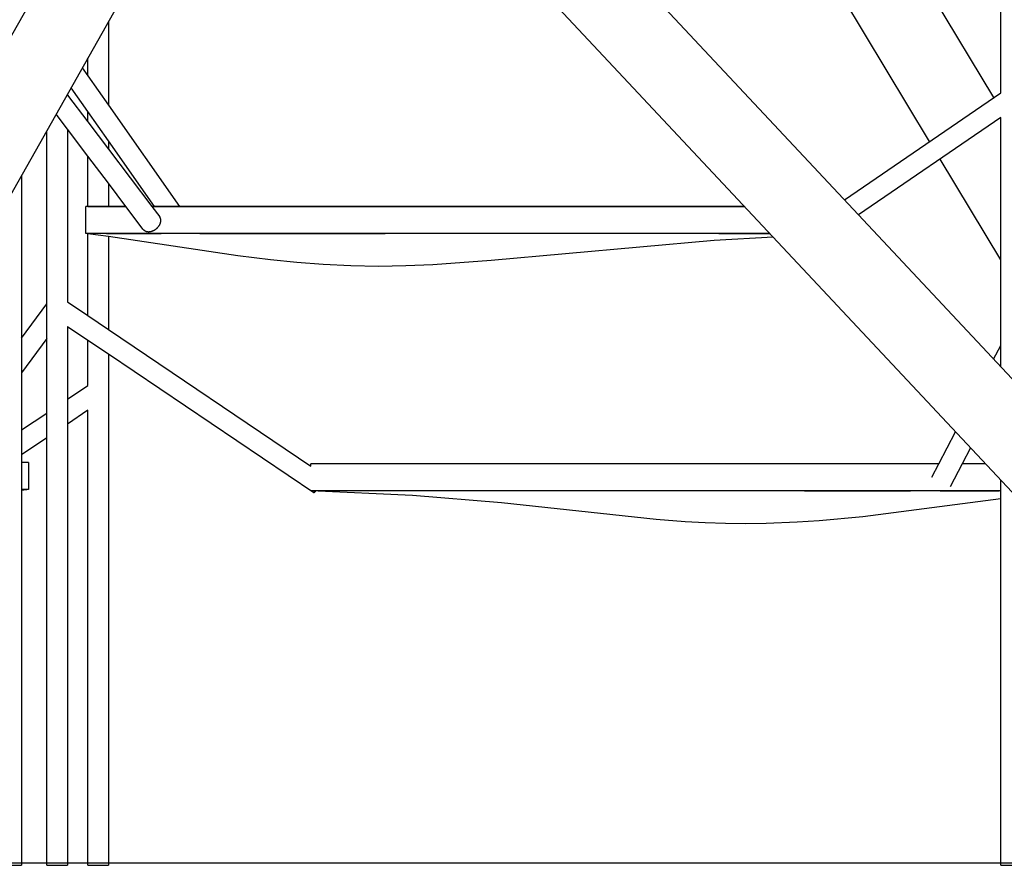
# Model space of a CAD drawing. Units: millimetres. Extents: x 74929 to 261748, y 15707 to 47034.
# Drawn here: x 124287 to 125052, y 23693 to 24350 of the extents above; entities that cross this region are included whole.
import ezdxf

# ---------------------------------------------------------------- set-up
doc = ezdxf.new("R2010")
doc.units = ezdxf.units.MM
doc.header["$MEASUREMENT"] = 0
doc.layers.add('CA_GROUND', color=6, linetype='Continuous')
doc.layers.add('CA_STEELthin', color=7, linetype='Continuous')
for name, color, linetype, true_color in [('Make2D$Visible$Curves$hammocks$bottom', 7, 'Continuous', 0x000000), ('Make2D$Visible$Curves$hammocks$top', 7, 'Continuous', 0x000000), ('Make2D$Visible$Curves$polyferro ropes$hammock ropes', 7, 'Continuous', 0xbaffa8)]:
    doc.layers.add(name, color=color, linetype=linetype, true_color=true_color)

msp = doc.modelspace()

# ---------------------------------------------------------------- linework, layer by layer
at = {"layer": 'CA_GROUND', "color": 3}
msp.add_line((115119.16, 23694.34), (126755.52, 23694.34), dxfattribs=at)
at = {"layer": 'CA_STEELthin'}
for p, q in [((124593.44, 24566.92), (125279.8, 23834.14)), ((123977.05, 23799.67), (124402.66, 24553.02)), ((124455.17, 24523.39), (124029.52, 23769.96)), ((125235.79, 23792.91), (124549.36, 24525.78)), ((124977.07, 24400.29), (125043.98, 24289.11)), ((124994.15, 24254.98), (124917.93, 24381.62)), ((125049.49, 24163.02), (125002.41, 24241.25))]:
    msp.add_line(p, q, dxfattribs=at)
at = {"layer": 'Make2D$Visible$Curves$hammocks$bottom', "color": 7}
for points in [[(124340.11, 24183.47), (124338.83, 24183.47), (124338.74, 24183.47), (124338.72, 24183.47), (124338.72, 24183.47), (124338.72, 24183.47), (124338.72, 24183.47), (124338.72, 24183.47), (124338.72, 24183.47), (124338.72, 24183.47), (124338.72, 24183.47), (124338.72, 24183.47), (124338.72, 24183.47), (124338.72, 24183.47), (124338.72, 24183.47), (124338.72, 24183.47), (124338.72, 24183.47), (124338.72, 24183.47), (124338.72, 24183.47), (124338.72, 24183.47), (124338.72, 24183.47), (124338.72, 24183.47)], [(124340.11, 24183.29), (124338.72, 24183.47)], [(124356.11, 24183.48), (124340.11, 24183.47)], [(124356.11, 24181.1), (124340.11, 24183.29)], [(124354.7, 24183.48), (124397.18, 24183.49)], [(124356.11, 24183.48), (124356.11, 24183.48)], [(124872.61, 24180.66), (124826.95, 24177.96), (124653.67, 24162.52), (124608.27, 24159.16), (124587.2, 24158.24), (124566.14, 24157.9), (124544.56, 24158.26), (124523.01, 24159.32), (124502.49, 24160.92), (124482.08, 24163), (124456.64, 24166.18), (124356.11, 24181.1)], [(124378.06, 24183.47), (124361.23, 24183.49)], [(124571.06, 24183.47), (124378.06, 24183.47)], [(124427.13, 24183.49), (124571.06, 24183.47)], [(124571.06, 24183.47), (124571.07, 24183.47)], [(124571.07, 24183.47), (124571.06, 24183.47)], [(124869.99, 24183.45), (124571.07, 24183.47)], [(124830.53, 24183.46), (124869.98, 24183.47)], [(124288.62, 23984.49), (124292.69, 23984.48)], [(124293.97, 23984.48), (124293.97, 23984.48), (124293.97, 23984.48), (124293.97, 23984.48), (124293.97, 23984.48), (124293.97, 23984.48), (124293.97, 23984.48), (124293.97, 23984.48), (124293.97, 23984.48), (124293.97, 23984.48), (124293.97, 23984.48), (124293.97, 23984.48), (124293.97, 23984.48), (124293.97, 23984.48), (124293.96, 23984.48), (124288.62, 23984.47)], [(124293.97, 23984.48), (124288.62, 23983.83)], [(124513.54, 23983.51), (124513.47, 23983.51)], [(124971.17, 23983.51), (124681.41, 23983.48), (124632.69, 23983.48), (124585.36, 23983.49), (124543.12, 23983.49), (124525.74, 23983.49), (124513.54, 23983.51)], [(125049.5, 23977.21), (124942.37, 23963.36), (124908.39, 23960.19), (124891.25, 23959.03), (124867.14, 23958.08), (124851.43, 23957.92), (124835.7, 23958.11), (124819.98, 23958.66), (124804.3, 23959.53), (124781.88, 23961.32), (124661.68, 23974.22), (124592.51, 23979.76), (124513.54, 23983.51)], [(124896.98, 23983.48), (124963.04, 23983.49), (124979.52, 23983.5)], [(125048.36, 23983.47), (124981.57, 23983.5)], [(125002.57, 23983.5), (125048.36, 23983.47)], [(125048.37, 23983.47), (125048.36, 23983.47)], [(125049.09, 23983.47), (125048.37, 23983.47)], [(125049.08, 23983.46), (125049.49, 23983.46)], [(125049.49, 23983.47), (125049.09, 23983.47)]]:
    msp.add_lwpolyline(points, dxfattribs=at)
at = {"layer": 'Make2D$Visible$Curves$hammocks$top', "color": 7}
for points in [[(124340.11, 24204.49), (124339.04, 24204.49), (124338.8, 24204.49), (124338.74, 24204.49), (124338.72, 24204.49), (124338.72, 24204.49), (124338.72, 24204.49), (124338.72, 24204.49), (124338.72, 24204.49), (124338.72, 24204.49), (124338.72, 24204.49)], [(124338.72, 24183.49), (124338.72, 24204.49)], [(124340.11, 24204.5), (124356.11, 24204.5)], [(124356.11, 24204.49), (124340.11, 24204.49)], [(124356.11, 24204.5), (124369.76, 24204.5)], [(124369.78, 24204.49), (124356.11, 24204.49)], [(124389.84, 24204.5), (124391.91, 24204.5)], [(124391.92, 24204.49), (124389.85, 24204.49)], [(124391.91, 24204.5), (124411.47, 24204.5)], [(124411.47, 24204.49), (124391.92, 24204.49)], [(124411.47, 24204.5), (124850.29, 24204.49)], [(124850.29, 24204.49), (124411.47, 24204.49)], [(124340.11, 24183.49), (124339.04, 24183.49), (124338.79, 24183.49), (124338.74, 24183.49), (124338.72, 24183.49), (124338.72, 24183.49), (124338.72, 24183.49), (124338.72, 24183.49), (124338.72, 24183.49), (124338.72, 24183.49), (124338.72, 24183.49)], [(124338.72, 24183.49), (124338.72, 24183.49), (124338.72, 24183.49), (124338.72, 24183.49), (124338.72, 24183.49), (124338.72, 24183.49), (124338.72, 24183.49), (124338.72, 24183.49), (124338.72, 24183.49), (124338.72, 24183.49), (124338.72, 24183.49), (124338.72, 24183.49), (124338.72, 24183.49), (124338.72, 24183.49), (124338.72, 24183.49), (124338.72, 24183.49), (124338.72, 24183.49), (124338.72, 24183.49), (124338.72, 24183.49), (124338.72, 24183.49)], [(124869.96, 24183.49), (124340.11, 24183.49)], [(124293.97, 24005.5), (124293.97, 24005.5), (124288.62, 24005.5)], [(124293.97, 24005.5), (124293.97, 23984.5)], [(125001.54, 24004.5), (124513.47, 24004.52), (124513.46, 24004.52)], [(124513.46, 24002.75), (124513.46, 24004.52)], [(125037.61, 24004.5), (125019.58, 24004.5)], [(124293.97, 23984.5), (124293.97, 23984.5), (124288.62, 23984.5)], [(124513.47, 23983.52), (124513.46, 23983.52), (124513.46, 23983.52), (124513.46, 23983.52), (124513.46, 23983.52), (124513.46, 23983.52), (124513.46, 23983.52)], [(125049.5, 23983.5), (124513.54, 23983.52)]]:
    msp.add_lwpolyline(points, dxfattribs=at)
at = {"layer": 'Make2D$Visible$Curves$polyferro ropes$hammock ropes', "color": 7}
for points in [[(125049.49, 24292.89), (125049.49, 24456.03)], [(124356.11, 24348.04), (124356.11, 24283.28)], [(124340.11, 24306.05), (124340.11, 24319.72)], [(124335.83, 24312.14), (124340.11, 24306.05)], [(124340.11, 24306.05), (124356.11, 24283.28)], [(124340.11, 24278.22), (124327.11, 24296.71)], [(124928.04, 24209.69), (125049.49, 24292.89)], [(124324.06, 24291.3), (124324.24, 24291.06)], [(124324.24, 24291.63), (124324.24, 24291.06)], [(124324.24, 24291.06), (124340.11, 24270.12)], [(124340.11, 24270.12), (124340.11, 24278.22)], [(124356.11, 24255.45), (124340.11, 24278.22)], [(124356.11, 24283.28), (124411.47, 24204.49)], [(124324.24, 24264.57), (124315.48, 24276.13)], [(124340.11, 24270.12), (124356.11, 24249.01)], [(125049.49, 24273.49), (124939.1, 24197.88)], [(125049.49, 24096.47), (125049.49, 24273.49)], [(124308.24, 24128.74), (124308.24, 24263.31)], [(124340.11, 24243.63), (124324.24, 24264.57)], [(124324.24, 24264.57), (124324.24, 24130.36)], [(124391.92, 24204.49), (124356.11, 24255.45)], [(124356.11, 24255.45), (124356.11, 24249.01)], [(124356.11, 24249.01), (124389.85, 24204.49)], [(124356.11, 24222.52), (124340.11, 24243.63)], [(124340.11, 24204.49), (124340.11, 24243.63)], [(124288.62, 24228.57), (124288.62, 24102.15)], [(124369.77, 24204.49), (124356.11, 24222.52)], [(124356.11, 24222.52), (124356.11, 24204.49)], [(124383.27, 24186.67), (124369.77, 24204.49)], [(124389.85, 24204.49), (124396.02, 24196.34)], [(124385.52, 24185.14), (124385.66, 24185.1), (124385.79, 24185.06), (124385.93, 24185.03), (124386.08, 24185), (124386.22, 24184.97), (124386.37, 24184.94), (124386.52, 24184.92), (124386.68, 24184.9), (124386.84, 24184.89), (124387, 24184.88), (124387.16, 24184.87), (124387.32, 24184.87), (124387.49, 24184.87), (124387.66, 24184.88), (124387.83, 24184.88), (124388.01, 24184.9), (124388.18, 24184.91), (124388.36, 24184.94), (124388.54, 24184.96), (124388.72, 24184.99), (124388.9, 24185.03), (124389.09, 24185.06), (124389.27, 24185.11), (124389.46, 24185.15), (124389.64, 24185.2), (124389.83, 24185.26), (124390.02, 24185.32), (124390.2, 24185.38), (124390.39, 24185.45), (124390.58, 24185.52), (124390.76, 24185.6), (124390.95, 24185.68), (124391.13, 24185.77), (124391.31, 24185.85), (124391.5, 24185.95), (124391.68, 24186.04), (124391.86, 24186.14), (124392.03, 24186.24), (124392.21, 24186.35), (124392.38, 24186.46), (124392.55, 24186.57), (124392.72, 24186.68), (124392.89, 24186.8), (124393.05, 24186.92), (124393.21, 24187.04), (124393.37, 24187.17), (124393.52, 24187.3), (124393.67, 24187.42), (124393.82, 24187.56), (124393.96, 24187.69), (124394.11, 24187.82), (124394.24, 24187.96), (124394.38, 24188.09), (124394.51, 24188.23), (124394.64, 24188.37), (124394.76, 24188.51), (124394.88, 24188.65), (124394.99, 24188.79), (124395.11, 24188.93), (124395.21, 24189.07), (124395.32, 24189.21), (124395.42, 24189.36), (124395.52, 24189.5), (124395.61, 24189.64), (124395.73, 24189.83), (124395.85, 24190.03), (124395.97, 24190.24), (124396.08, 24190.45), (124396.18, 24190.66), (124396.28, 24190.87), (124396.37, 24191.09), (124396.46, 24191.31), (124396.54, 24191.53), (124396.61, 24191.76), (124396.68, 24191.99), (124396.73, 24192.21), (124396.78, 24192.44), (124396.8, 24192.55), (124396.82, 24192.67), (124396.84, 24192.78), (124396.85, 24192.9), (124396.87, 24193.01), (124396.88, 24193.12), (124396.89, 24193.24), (124396.89, 24193.35), (124396.9, 24193.46), (124396.9, 24193.57), (124396.9, 24193.69), (124396.89, 24193.8), (124396.89, 24193.91), (124396.88, 24194.02), (124396.87, 24194.13), (124396.86, 24194.24), (124396.84, 24194.34), (124396.83, 24194.45), (124396.81, 24194.56), (124396.79, 24194.66), (124396.76, 24194.77), (124396.74, 24194.87), (124396.71, 24194.97), (124396.68, 24195.07), (124396.64, 24195.17), (124396.61, 24195.27), (124396.57, 24195.37), (124396.53, 24195.46), (124396.49, 24195.56), (124396.45, 24195.65), (124396.4, 24195.74), (124396.35, 24195.83), (124396.3, 24195.92), (124396.25, 24196.01), (124396.2, 24196.09), (124396.14, 24196.17), (124396.08, 24196.26), (124396.02, 24196.34)], [(124383.27, 24186.67), (124383.33, 24186.6), (124383.38, 24186.53), (124383.44, 24186.47), (124383.5, 24186.4), (124383.56, 24186.34), (124383.62, 24186.27), (124383.68, 24186.21), (124383.74, 24186.15), (124383.81, 24186.09), (124383.87, 24186.04), (124383.94, 24185.98), (124384.01, 24185.93), (124384.08, 24185.87), (124384.15, 24185.82), (124384.22, 24185.77), (124384.29, 24185.72), (124384.36, 24185.67), (124384.43, 24185.63), (124384.51, 24185.58), (124384.58, 24185.54), (124384.66, 24185.5), (124384.73, 24185.46), (124384.81, 24185.42), (124384.89, 24185.38), (124384.97, 24185.35), (124385.04, 24185.31), (124385.2, 24185.25), (124385.36, 24185.19), (124385.52, 24185.14)], [(124340.11, 24119.66), (124340.11, 24183.47)], [(124356.11, 24181.1), (124356.11, 24108.87)], [(124288.62, 24102.15), (124308.24, 24128.74)], [(124308.24, 24101.79), (124308.24, 24128.74)], [(124324.24, 24130.36), (124340.11, 24119.66)], [(124340.11, 24119.66), (124356.11, 24108.87)], [(124324.24, 24111.07), (124324.24, 24054.68)], [(124340.11, 24100.36), (124324.24, 24111.06)], [(124356.11, 24108.87), (124513.46, 24002.75)], [(124288.62, 24102.15), (124288.62, 24075.2)], [(124308.24, 24101.8), (124288.62, 24075.2)], [(124308.24, 24043.96), (124308.24, 24101.79)], [(124340.11, 24065.3), (124340.11, 24100.36)], [(124356.11, 24089.57), (124340.11, 24100.36)], [(125043.98, 24085.91), (125049.49, 24096.47)], [(125049.49, 24080.02), (125049.49, 24096.47)], [(124356.11, 24089.57), (124356.11, 23692.5)], [(124515.8, 23981.88), (124356.11, 24089.57)], [(124288.62, 24075.2), (124288.62, 24030.83)], [(124324.24, 24054.68), (124340.11, 24065.31)], [(124324.24, 24054.68), (124324.24, 24035.42)], [(124288.62, 24030.83), (124308.24, 24043.96)], [(124308.24, 24024.71), (124308.24, 24043.96)], [(124340.11, 24046.05), (124324.24, 24035.42)], [(124340.11, 23692.5), (124340.11, 24046.05)], [(124324.24, 24035.42), (124324.24, 23692.5)], [(124288.62, 24030.83), (124288.62, 24011.57)], [(124308.24, 24024.71), (124288.62, 24011.57)], [(124308.24, 23692.5), (124308.24, 24024.71)], [(125001.53, 24004.5), (125014.43, 24029.24)], [(125026.03, 24016.87), (125019.58, 24004.5)], [(124288.62, 24011.57), (124288.62, 24005.5)], [(124288.62, 24005.5), (124288.62, 23984.5)], [(124996.07, 23994.03), (125001.53, 24004.5)], [(125019.58, 24004.5), (125010.26, 23986.63)], [(125049.49, 23983.5), (125049.49, 23991.82)], [(124288.62, 23984.5), (124288.62, 23983.84)], [(124288.62, 23983.84), (124288.62, 23692.5)], [(124515.8, 23981.87), (124515.8, 23981.87), (124515.8, 23981.87), (124515.8, 23981.87), (124515.8, 23981.87), (124515.8, 23981.87), (124515.8, 23981.87), (124515.8, 23981.87), (124515.8, 23981.88), (124515.8, 23981.88), (124515.8, 23981.88), (124515.8, 23981.88), (124515.8, 23981.88), (124515.8, 23981.88), (124515.8, 23981.88), (124515.8, 23981.88), (124515.8, 23981.88), (124515.8, 23981.88), (124515.8, 23981.88), (124515.8, 23981.89), (124515.8, 23981.89), (124515.8, 23981.89), (124515.8, 23981.89), (124515.8, 23981.89), (124515.8, 23981.89), (124515.8, 23981.89), (124515.8, 23981.9), (124515.8, 23981.9), (124515.8, 23981.9), (124515.8, 23981.91), (124515.8, 23981.91), (124515.8, 23981.92), (124515.81, 23981.93), (124515.81, 23981.94), (124515.81, 23981.95), (124515.82, 23981.96), (124515.83, 23981.98), (124515.84, 23982.01), (124515.85, 23982.04), (124515.89, 23982.11), (124515.93, 23982.19), (124515.98, 23982.28), (124516.11, 23982.51), (124516.27, 23982.79), (124516.7, 23983.5)], [(124517.03, 23983.37), (124516.51, 23982.68), (124516.3, 23982.42), (124516.13, 23982.2), (124516, 23982.04), (124515.95, 23981.98), (124515.92, 23981.96), (124515.9, 23981.94), (124515.88, 23981.92), (124515.87, 23981.91), (124515.87, 23981.9), (124515.86, 23981.9), (124515.85, 23981.89), (124515.84, 23981.89), (124515.84, 23981.88), (124515.84, 23981.88), (124515.83, 23981.88), (124515.83, 23981.88), (124515.83, 23981.88), (124515.83, 23981.87), (124515.82, 23981.87), (124515.82, 23981.87), (124515.82, 23981.87), (124515.82, 23981.87), (124515.82, 23981.87), (124515.82, 23981.87), (124515.82, 23981.87), (124515.82, 23981.87), (124515.82, 23981.87), (124515.81, 23981.87), (124515.81, 23981.87), (124515.81, 23981.87), (124515.81, 23981.87), (124515.81, 23981.87), (124515.81, 23981.87), (124515.81, 23981.87), (124515.81, 23981.87), (124515.81, 23981.87), (124515.81, 23981.87), (124515.81, 23981.87), (124515.81, 23981.87), (124515.81, 23981.87), (124515.8, 23981.87), (124515.8, 23981.87)], [(124517.13, 23983.52), (124517.12, 23983.5)], [(125049.49, 23983.46), (125049.49, 23983.5)], [(125049.49, 23977.21), (125049.49, 23983.46)], [(125049.49, 23692.5), (125049.49, 23977.21)], [(124272.62, 23692.5), (124272.62, 23692.5), (124288.62, 23692.5)], [(124308.24, 23692.5), (124324.24, 23692.5), (124324.24, 23692.5)], [(124340.11, 23692.5), (124340.11, 23692.5), (124356.11, 23692.5)], [(125049.49, 23692.5), (125057.49, 23692.5), (125065.49, 23692.5), (125065.49, 23692.5)]]:
    msp.add_lwpolyline(points, dxfattribs=at)

doc.saveas('drawing.dxf')
